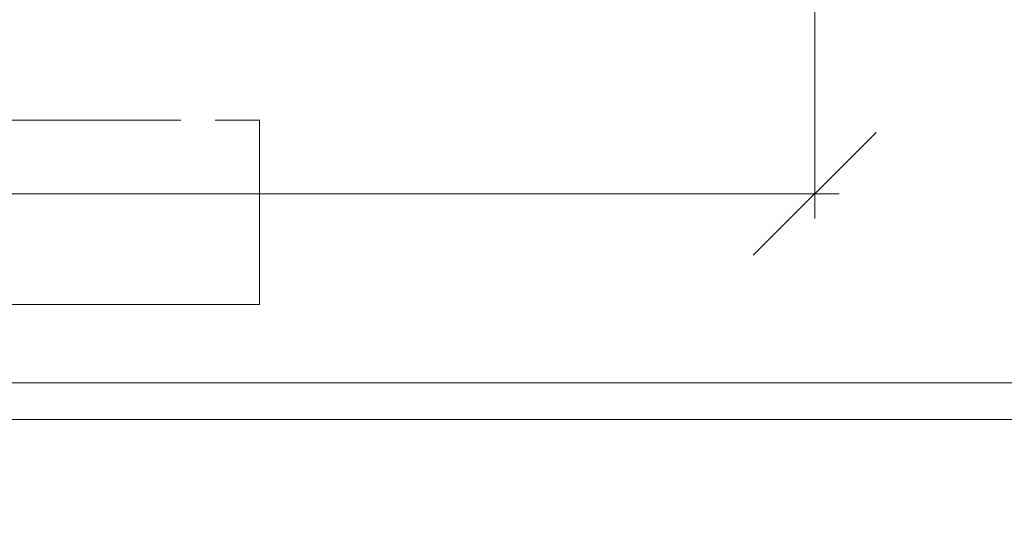
# Model space of a CAD drawing. Units: millimetres. Extents: x -560967 to 699066, y -231154 to 282057.
# Drawn here: x 5470 to 9470, y 13250 to 15282 of the extents above; entities that cross this region are included whole.
import ezdxf

# ---------------------------------------------------------------- set-up
doc = ezdxf.new("R2010")
doc.units = ezdxf.units.MM
doc.header["$LTSCALE"] = 100
doc.linetypes.add('CONTINOUS', pattern=[0])
doc.linetypes.add('HIDDEN', pattern=[9.525, 6.35, -3.175])
for name, color, linetype, lineweight in [('komunikacja wewnetrzna_PROJPOW', 30, 'Continuous', 15), ('T-KANAŁY', 92, 'HIDDEN', 15), ('T-WYMIAROWANIE', 211, 'Continuous', 15)]:
    doc.layers.add(name, color=color, linetype=linetype, lineweight=lineweight)
doc.styles.add('Simplex 0.7 Italic', font='simplex.shx', dxfattribs={"width": 0.7, "oblique": 10})
doc.dimstyles.new('RBCT DIM 200', dxfattribs={"dimtxt": 400, "dimasz": 500, "dimexe": 100, "dimexo": 500, "dimgap": 80, "dimtad": 1, "dimdec": 0, "dimzin": 1, "dimtxsty": 'Simplex 0.7 Italic', "dimblk": 'OBLIQUE', "dimcen": 500, "dimdle": 100, "dimclrd": 256, "dimclre": 256, "dimclrt": 256, "dimadec": 0, "dimazin": 0, "dimtfac": 1, "dimtdec": 0, "dimtmove": 1, "dimatfit": 3, "dimfxl": 0, "dimlwd": -1, "dimlwe": -1, "dimarcsym": 0})

# ---------------------------------------------------------------- blocks, each defined once
blk = doc.blocks.new('_Oblique')
at = {"color": 0, "linetype": 'ByBlock', "lineweight": -2}
blk.add_line((-0.5, -0.5), (0.5, 0.5), dxfattribs=at)
blk = doc.blocks.new('*D57')
at = {"layer": 'Defpoints', "color": 0}
for p in [(8700, 16770), (0, 14573.9), (0, 0)]:
    blk.add_point(p, dxfattribs=at)
at = {"layer": 'T-WYMIAROWANIE'}
for p, q in [((8700, 16270), (8700, 14473.9)), ((0, 500), (0, 14673.9)), ((8800, 14573.9), (-100, 14573.9))]:
    blk.add_line(p, q, dxfattribs=at)
at = {"layer": 'T-WYMIAROWANIE', "xscale": 500, "yscale": 500, "zscale": 500, "rotation": 180}
blk.add_blockref('_Oblique', (0, 14573.9), dxfattribs=at)
at = {"layer": 'T-WYMIAROWANIE', "xscale": 500, "yscale": 500, "zscale": 500}
blk.add_blockref('_Oblique', (8700, 14573.9), dxfattribs=at)
at = {"layer": 'T-WYMIAROWANIE', "insert": (4350, 14853.9), "char_height": 400, "attachment_point": 5, "style": 'Simplex 0.7 Italic'}
blk.add_mtext('8700', dxfattribs=at)

msp = doc.modelspace()

# ---------------------------------------------------------------- linework, layer by layer
at = {"layer": 'komunikacja wewnetrzna_PROJPOW'}
for points in [[(9270, 28550), (9270, 29750), (7240, 29750), (6640, 30350), (6640, 33300), (53117.5, 33300), (53117.5, 13656.1), (1129.1, 13656.1), (1129.1, 25650), (1477.6, 26124.1), (1477.6, 33300), (5440, 33300), (5440, 28550)], [(9420, 28550), (9420, 29900), (7302.1, 29900), (6790, 30412.1), (6790, 33150), (52967.5, 33150), (52967.5, 13806.1), (1279.1, 13806.1), (1279.1, 25600.8), (1627.6, 26074.9), (1627.6, 33150), (5290, 33150), (5290, 28550)]]:
    msp.add_lwpolyline(points, dxfattribs=at)
at = {"layer": 'T-KANAŁY', "linetype": 'CONTINOUS'}
for p, q in [((4479.7, 14874), (6125.1, 14874)), ((6264.8, 14874), (6445, 14874)), ((6445, 14874), (6445, 14124)), ((1600, 14124), (6445, 14124))]:
    msp.add_line(p, q, dxfattribs=at)

# ---------------------------------------------------------------- dimensions: what is measured, and where the dimension line sits
at = {"layer": 'T-WYMIAROWANIE'}
dim = msp.add_linear_dim(base=(0, 14573.9), p1=(8700, 16770), p2=(0, 0), dimstyle='RBCT DIM 200', dxfattribs=at)
dim.commit()
dim.dimension.update_dxf_attribs({"geometry": '*D57', "text_midpoint": (4350, 14853.9)})

doc.saveas('drawing.dxf')
